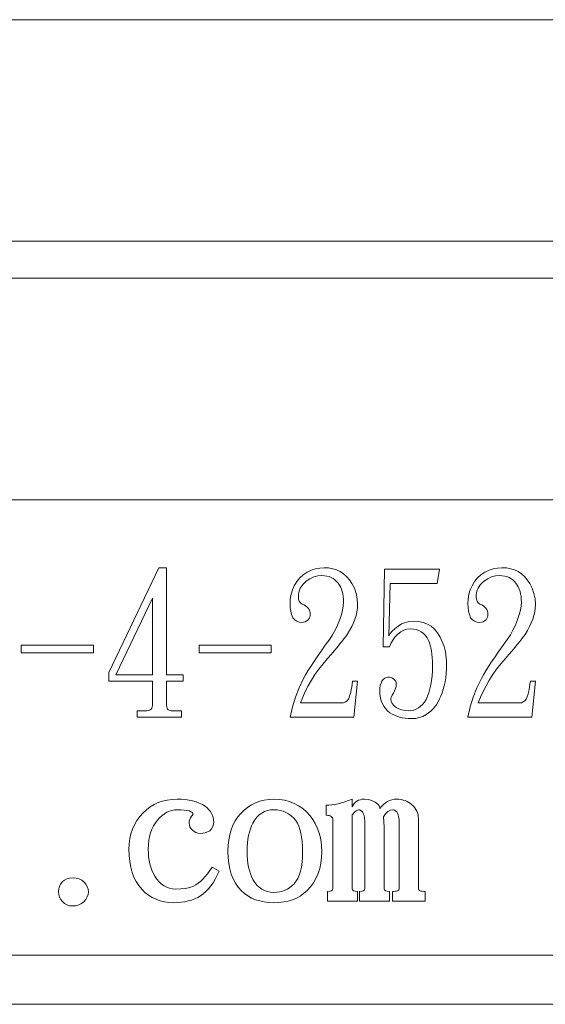
# Model space of a CAD drawing. Extents: x 5 to 2840, y 5 to 1657.
# Drawn here: x 683 to 694, y 226 to 246 of the extents above; entities that cross this region are included whole.
import ezdxf

# ---------------------------------------------------------------- set-up
doc = ezdxf.new("R2010")
doc.units = 0
doc.header["$LTSCALE"] = 3.5
doc.layers.add('EXT-200H-3D', color=7, linetype='CONTINUOUS')

# ---------------------------------------------------------------- blocks, each defined once
blk = doc.blocks.new('EXT-200H-3DF')
at = {"layer": 'EXT-200H-3D', "color": 7, "linetype": 'Continuous', "lineweight": 15}
for p, q in [((35, 70.45), (-3, 70.45)), ((-3, 65.95), (35, 65.95)), ((35, 65.2), (-3, 65.2)), ((-3, 60.7), (35, 60.699)), ((18.047, 59.318), (17.031, 57.191)), ((18.202, 59.318), (18.047, 59.318)), ((18.202, 57.143), (18.202, 59.318)), ((21.059, 59.227), (20.979, 59.177)), ((21.143, 59.267), (21.059, 59.227)), ((21.228, 59.295), (21.143, 59.267)), ((21.316, 59.312), (21.228, 59.295)), ((21.405, 59.318), (21.316, 59.312)), ((21.495, 59.313), (21.405, 59.318)), ((21.58, 59.298), (21.495, 59.313)), ((21.659, 59.273), (21.58, 59.298)), ((21.733, 59.239), (21.659, 59.273)), ((21.8, 59.194), (21.733, 59.239)), ((22.632, 59.286), (22.604, 57.711)), ((23.747, 59.286), (22.632, 59.286)), ((23.704, 59), (23.747, 59.286)), ((24.671, 59.227), (24.591, 59.177)), ((24.755, 59.267), (24.671, 59.227)), ((24.84, 59.295), (24.755, 59.267)), ((24.928, 59.312), (24.84, 59.295)), ((25.017, 59.318), (24.928, 59.312)), ((25.107, 59.313), (25.017, 59.318)), ((25.192, 59.298), (25.107, 59.313)), ((25.271, 59.273), (25.192, 59.298)), ((25.345, 59.239), (25.271, 59.273)), ((25.412, 59.194), (25.345, 59.239)), ((20.848, 59.04), (20.798, 58.953)), ((20.909, 59.114), (20.848, 59.04)), ((20.979, 59.177), (20.909, 59.114)), ((20.972, 58.976), (21.004, 59.011)), ((21.004, 59.011), (21.041, 59.044)), ((21.041, 59.044), (21.115, 59.094)), ((21.115, 59.094), (21.194, 59.13)), ((21.194, 59.13), (21.276, 59.152)), ((21.276, 59.152), (21.362, 59.159)), ((21.362, 59.159), (21.413, 59.157)), ((21.413, 59.157), (21.461, 59.15)), ((21.461, 59.15), (21.506, 59.137)), ((21.506, 59.137), (21.549, 59.12)), ((21.549, 59.12), (21.588, 59.099)), ((21.588, 59.099), (21.625, 59.072)), ((21.625, 59.072), (21.659, 59.041)), ((21.659, 59.041), (21.69, 59.005)), ((21.69, 59.005), (21.716, 58.967)), ((21.862, 59.139), (21.8, 59.194)), ((21.918, 59.075), (21.862, 59.139)), ((21.969, 59), (21.918, 59.075)), ((22.02, 58.9), (21.969, 59)), ((22.717, 57.937), (22.745, 59)), ((22.745, 59), (23.704, 59)), ((24.46, 59.04), (24.41, 58.953)), ((24.521, 59.114), (24.46, 59.04)), ((24.591, 59.177), (24.521, 59.114)), ((24.584, 58.976), (24.616, 59.011)), ((24.616, 59.011), (24.653, 59.044)), ((24.653, 59.044), (24.727, 59.094)), ((24.727, 59.094), (24.806, 59.13)), ((24.806, 59.13), (24.888, 59.152)), ((24.888, 59.152), (24.974, 59.159)), ((24.974, 59.159), (25.025, 59.157)), ((25.025, 59.157), (25.073, 59.15)), ((25.073, 59.15), (25.118, 59.137)), ((25.118, 59.137), (25.161, 59.12)), ((25.161, 59.12), (25.2, 59.099)), ((25.2, 59.099), (25.237, 59.072)), ((25.237, 59.072), (25.271, 59.041)), ((25.271, 59.041), (25.302, 59.005)), ((25.302, 59.005), (25.328, 58.967)), ((25.474, 59.139), (25.412, 59.194)), ((25.53, 59.075), (25.474, 59.139)), ((25.581, 59), (25.53, 59.075)), ((25.632, 58.9), (25.581, 59)), ((20.761, 58.868), (20.734, 58.778)), ((20.798, 58.953), (20.761, 58.868)), ((20.885, 58.773), (20.892, 58.818)), ((20.892, 58.818), (20.905, 58.86)), ((20.905, 58.86), (20.922, 58.901)), ((20.922, 58.901), (20.944, 58.94)), ((20.944, 58.94), (20.972, 58.976)), ((21.716, 58.967), (21.738, 58.927)), ((21.738, 58.927), (21.757, 58.883)), ((21.757, 58.883), (21.773, 58.837)), ((21.773, 58.837), (21.784, 58.787)), ((22.056, 58.795), (22.02, 58.9)), ((24.373, 58.868), (24.346, 58.778)), ((24.41, 58.953), (24.373, 58.868)), ((24.497, 58.773), (24.504, 58.818)), ((24.504, 58.818), (24.517, 58.86)), ((24.517, 58.86), (24.534, 58.901)), ((24.534, 58.901), (24.556, 58.94)), ((24.556, 58.94), (24.584, 58.976)), ((25.328, 58.967), (25.35, 58.927)), ((25.35, 58.927), (25.369, 58.883)), ((25.369, 58.883), (25.385, 58.837)), ((25.385, 58.837), (25.396, 58.787)), ((25.668, 58.795), (25.632, 58.9)), ((17.92, 58.699), (17.172, 57.143)), ((17.92, 57.143), (17.92, 58.699)), ((20.718, 58.683), (20.713, 58.584)), ((20.734, 58.778), (20.718, 58.683)), ((20.882, 58.726), (20.885, 58.773)), ((20.887, 58.68), (20.882, 58.726)), ((20.901, 58.641), (20.887, 58.68)), ((20.924, 58.607), (20.901, 58.641)), ((20.957, 58.58), (20.924, 58.607)), ((21.784, 58.787), (21.793, 58.734)), ((21.793, 58.734), (21.798, 58.678)), ((21.8, 58.619), (21.795, 58.542)), ((21.798, 58.678), (21.8, 58.619)), ((22.078, 58.684), (22.056, 58.795)), ((22.085, 58.568), (22.078, 58.684)), ((24.33, 58.683), (24.325, 58.584)), ((24.346, 58.778), (24.33, 58.683)), ((24.494, 58.726), (24.497, 58.773)), ((24.499, 58.68), (24.494, 58.726)), ((24.513, 58.641), (24.499, 58.68)), ((24.536, 58.607), (24.513, 58.641)), ((24.569, 58.58), (24.536, 58.607)), ((25.396, 58.787), (25.405, 58.734)), ((25.405, 58.734), (25.41, 58.678)), ((25.412, 58.619), (25.407, 58.542)), ((25.41, 58.678), (25.412, 58.619)), ((25.69, 58.684), (25.668, 58.795)), ((25.697, 58.568), (25.69, 58.684)), ((20.713, 58.584), (20.717, 58.507)), ((20.717, 58.507), (20.727, 58.434)), ((20.727, 58.434), (20.745, 58.365)), ((20.995, 58.563), (20.957, 58.58)), ((21.029, 58.543), (20.995, 58.563)), ((21.058, 58.52), (21.029, 58.543)), ((21.081, 58.495), (21.058, 58.52)), ((21.099, 58.467), (21.081, 58.495)), ((21.112, 58.435), (21.099, 58.467)), ((21.12, 58.402), (21.112, 58.435)), ((21.122, 58.365), (21.12, 58.402)), ((21.78, 58.458), (21.756, 58.365)), ((21.795, 58.542), (21.78, 58.458)), ((22.055, 58.351), (22.072, 58.424)), ((22.072, 58.424), (22.082, 58.497)), ((22.082, 58.497), (22.085, 58.568)), ((24.325, 58.584), (24.329, 58.507)), ((24.329, 58.507), (24.339, 58.434)), ((24.339, 58.434), (24.357, 58.365)), ((24.607, 58.563), (24.569, 58.58)), ((24.641, 58.543), (24.607, 58.563)), ((24.67, 58.52), (24.641, 58.543)), ((24.693, 58.495), (24.67, 58.52)), ((24.711, 58.467), (24.693, 58.495)), ((24.724, 58.435), (24.711, 58.467)), ((24.732, 58.402), (24.724, 58.435)), ((24.734, 58.365), (24.732, 58.402)), ((25.392, 58.458), (25.368, 58.365)), ((25.407, 58.542), (25.392, 58.458)), ((25.667, 58.351), (25.684, 58.424)), ((25.684, 58.424), (25.694, 58.497)), ((25.694, 58.497), (25.697, 58.568)), ((20.745, 58.365), (20.77, 58.302)), ((20.77, 58.302), (20.808, 58.26)), ((20.808, 58.26), (20.851, 58.231)), ((20.851, 58.231), (20.9, 58.213)), ((20.9, 58.213), (20.953, 58.207)), ((20.953, 58.207), (20.988, 58.21)), ((20.988, 58.21), (21.021, 58.221)), ((21.021, 58.221), (21.053, 58.238)), ((21.053, 58.238), (21.084, 58.263)), ((21.084, 58.263), (21.101, 58.29)), ((21.101, 58.29), (21.113, 58.316)), ((21.113, 58.316), (21.12, 58.341)), ((21.12, 58.341), (21.122, 58.365)), ((21.722, 58.266), (21.678, 58.152)), ((21.756, 58.365), (21.722, 58.266)), ((21.967, 58.123), (22.002, 58.2)), ((22.002, 58.2), (22.032, 58.276)), ((22.032, 58.276), (22.055, 58.351)), ((23.057, 58.209), (22.98, 58.177)), ((23.139, 58.228), (23.057, 58.209)), ((23.225, 58.234), (23.139, 58.228)), ((23.326, 58.228), (23.225, 58.234)), ((23.418, 58.208), (23.326, 58.228)), ((23.503, 58.174), (23.418, 58.208)), ((24.357, 58.365), (24.382, 58.302)), ((24.382, 58.302), (24.42, 58.26)), ((24.42, 58.26), (24.463, 58.231)), ((24.463, 58.231), (24.512, 58.213)), ((24.512, 58.213), (24.565, 58.207)), ((24.565, 58.207), (24.6, 58.21)), ((24.6, 58.21), (24.633, 58.221)), ((24.633, 58.221), (24.665, 58.238)), ((24.665, 58.238), (24.696, 58.263)), ((24.696, 58.263), (24.713, 58.29)), ((24.713, 58.29), (24.725, 58.316)), ((24.725, 58.316), (24.732, 58.341)), ((24.732, 58.341), (24.734, 58.365)), ((25.334, 58.266), (25.29, 58.152)), ((25.368, 58.365), (25.334, 58.266)), ((25.579, 58.123), (25.614, 58.2)), ((25.614, 58.2), (25.644, 58.276)), ((25.644, 58.276), (25.667, 58.351)), ((21.63, 58.048), (21.577, 57.953)), ((21.678, 58.152), (21.63, 58.048)), ((21.874, 57.965), (21.923, 58.045)), ((21.923, 58.045), (21.967, 58.123)), ((22.787, 58.029), (22.746, 57.982)), ((22.841, 58.079), (22.787, 58.029)), ((22.907, 58.132), (22.841, 58.079)), ((22.9, 57.969), (22.961, 58.016)), ((22.98, 58.177), (22.907, 58.132)), ((22.961, 58.016), (23.024, 58.049)), ((23.024, 58.049), (23.088, 58.069)), ((23.088, 58.069), (23.154, 58.076)), ((23.154, 58.076), (23.218, 58.072)), ((23.218, 58.072), (23.277, 58.061)), ((23.277, 58.061), (23.33, 58.043)), ((23.33, 58.043), (23.38, 58.017)), ((23.38, 58.017), (23.424, 57.985)), ((23.579, 58.129), (23.503, 58.174)), ((23.647, 58.069), (23.579, 58.129)), ((23.707, 57.996), (23.647, 58.069)), ((25.242, 58.048), (25.189, 57.953)), ((25.29, 58.152), (25.242, 58.048)), ((25.486, 57.965), (25.535, 58.045)), ((25.535, 58.045), (25.579, 58.123)), ((21.521, 57.869), (21.429, 57.742)), ((21.577, 57.953), (21.521, 57.869)), ((21.721, 57.763), (21.768, 57.822)), ((21.768, 57.822), (21.809, 57.875)), ((21.809, 57.875), (21.844, 57.922)), ((21.844, 57.922), (21.874, 57.965)), ((22.746, 57.982), (22.717, 57.937)), ((22.76, 57.782), (22.798, 57.849)), ((22.798, 57.849), (22.845, 57.911)), ((22.845, 57.911), (22.9, 57.969)), ((23.424, 57.985), (23.464, 57.944)), ((23.464, 57.944), (23.498, 57.896)), ((23.498, 57.896), (23.528, 57.842)), ((23.528, 57.842), (23.546, 57.796)), ((23.76, 57.909), (23.707, 57.996)), ((23.803, 57.81), (23.76, 57.909)), ((23.824, 57.765), (23.803, 57.81)), ((25.133, 57.869), (25.041, 57.742)), ((25.189, 57.953), (25.133, 57.869)), ((25.333, 57.763), (25.38, 57.822)), ((25.38, 57.822), (25.421, 57.875)), ((25.421, 57.875), (25.456, 57.922)), ((25.456, 57.922), (25.486, 57.965)), ((16.72, 57.742), (15.253, 57.742)), ((15.253, 57.742), (15.253, 57.588)), ((16.72, 57.588), (16.72, 57.742)), ((20.332, 57.742), (18.865, 57.742)), ((18.865, 57.742), (18.865, 57.588)), ((20.332, 57.588), (20.332, 57.742)), ((21.343, 57.623), (21.266, 57.511)), ((21.429, 57.742), (21.343, 57.623)), ((21.546, 57.556), (21.61, 57.631)), ((21.61, 57.631), (21.668, 57.699)), ((21.668, 57.699), (21.721, 57.763)), ((22.604, 57.711), (22.731, 57.711)), ((22.731, 57.711), (22.76, 57.782)), ((23.546, 57.796), (23.562, 57.746)), ((23.562, 57.746), (23.575, 57.691)), ((23.575, 57.691), (23.586, 57.629)), ((23.586, 57.629), (23.594, 57.564)), ((23.842, 57.716), (23.824, 57.765)), ((23.857, 57.664), (23.842, 57.716)), ((23.87, 57.608), (23.857, 57.664)), ((23.879, 57.548), (23.87, 57.608)), ((24.955, 57.623), (24.878, 57.511)), ((25.041, 57.742), (24.955, 57.623)), ((25.158, 57.556), (25.222, 57.631)), ((25.222, 57.631), (25.28, 57.699)), ((25.28, 57.699), (25.333, 57.763)), ((15.253, 57.588), (16.72, 57.588)), ((18.865, 57.588), (20.332, 57.588)), ((21.196, 57.407), (21.133, 57.311)), ((21.266, 57.511), (21.196, 57.407)), ((21.383, 57.368), (21.475, 57.477)), ((21.475, 57.477), (21.546, 57.556)), ((23.594, 57.564), (23.601, 57.492)), ((23.601, 57.492), (23.604, 57.415)), ((23.604, 57.415), (23.606, 57.334)), ((23.886, 57.485), (23.879, 57.548)), ((23.89, 57.42), (23.886, 57.485)), ((23.891, 57.35), (23.89, 57.42)), ((24.808, 57.407), (24.745, 57.311)), ((24.878, 57.511), (24.808, 57.407)), ((24.995, 57.368), (25.087, 57.477)), ((25.087, 57.477), (25.158, 57.556)), ((21.077, 57.222), (21.029, 57.142)), ((21.133, 57.311), (21.077, 57.222)), ((21.219, 57.149), (21.298, 57.259)), ((21.298, 57.259), (21.383, 57.368)), ((23.604, 57.226), (23.597, 57.124)), ((23.606, 57.334), (23.604, 57.226)), ((23.884, 57.167), (23.89, 57.256)), ((23.89, 57.256), (23.891, 57.35)), ((24.689, 57.222), (24.641, 57.142)), ((24.745, 57.311), (24.689, 57.222)), ((24.831, 57.149), (24.91, 57.259)), ((24.91, 57.259), (24.995, 57.368)), ((17.031, 57.191), (17.031, 57.016)), ((17.031, 57.016), (17.92, 57.016)), ((17.172, 57.143), (17.92, 57.143)), ((17.92, 57.016), (17.92, 56.552)), ((18.54, 57.143), (18.202, 57.143)), ((18.202, 56.552), (18.202, 57.016)), ((18.202, 57.016), (18.54, 57.016)), ((18.54, 57.016), (18.54, 57.143)), ((20.988, 57.068), (20.897, 56.882)), ((21.029, 57.142), (20.988, 57.068)), ((21.082, 56.922), (21.147, 57.036)), ((21.147, 57.036), (21.219, 57.149)), ((21.983, 57.016), (21.975, 56.953)), ((22.085, 57.016), (21.983, 57.016)), ((22.011, 56.286), (22.085, 57.016)), ((22.579, 57.016), (22.561, 56.972)), ((22.608, 57.051), (22.579, 57.016)), ((22.639, 57.076), (22.608, 57.051)), ((22.67, 57.091), (22.639, 57.076)), ((22.703, 57.096), (22.67, 57.091)), ((22.734, 57.093), (22.703, 57.096)), ((22.764, 57.086), (22.734, 57.093)), ((22.792, 57.073), (22.764, 57.086)), ((22.819, 57.056), (22.792, 57.073)), ((22.842, 57.036), (22.819, 57.056)), ((22.859, 57.013), (22.842, 57.036)), ((22.868, 56.985), (22.859, 57.013)), ((23.587, 57.029), (23.573, 56.939)), ((23.597, 57.124), (23.587, 57.029)), ((23.862, 56.999), (23.875, 57.081)), ((23.875, 57.081), (23.884, 57.167)), ((24.6, 57.068), (24.509, 56.882)), ((24.641, 57.142), (24.6, 57.068)), ((24.694, 56.922), (24.759, 57.036)), ((24.759, 57.036), (24.831, 57.149)), ((25.595, 57.016), (25.587, 56.953)), ((25.697, 57.016), (25.595, 57.016)), ((25.623, 56.286), (25.697, 57.016)), ((20.897, 56.882), (20.821, 56.69)), ((20.971, 56.69), (21.023, 56.807)), ((21.023, 56.807), (21.082, 56.922)), ((21.956, 56.842), (21.946, 56.794)), ((21.966, 56.895), (21.956, 56.842)), ((21.975, 56.953), (21.966, 56.895)), ((22.54, 56.869), (22.537, 56.81)), ((22.537, 56.81), (22.54, 56.74)), ((22.547, 56.923), (22.54, 56.869)), ((22.561, 56.972), (22.547, 56.923)), ((22.812, 56.771), (22.838, 56.816)), ((22.838, 56.816), (22.857, 56.862)), ((22.857, 56.862), (22.868, 56.908)), ((22.872, 56.953), (22.868, 56.985)), ((22.868, 56.908), (22.872, 56.953)), ((23.554, 56.856), (23.532, 56.779)), ((23.573, 56.939), (23.554, 56.856)), ((23.802, 56.777), (23.826, 56.848)), ((23.826, 56.848), (23.846, 56.922)), ((23.846, 56.922), (23.862, 56.999)), ((24.509, 56.882), (24.433, 56.69)), ((24.583, 56.69), (24.635, 56.807)), ((24.635, 56.807), (24.694, 56.922)), ((25.568, 56.842), (25.558, 56.794)), ((25.578, 56.895), (25.568, 56.842)), ((25.587, 56.953), (25.578, 56.895)), ((20.821, 56.69), (20.76, 56.491)), ((20.925, 56.572), (20.971, 56.69)), ((21.871, 56.617), (21.838, 56.592)), ((21.898, 56.651), (21.871, 56.617)), ((21.911, 56.679), (21.898, 56.651)), ((21.924, 56.713), (21.911, 56.679)), ((21.935, 56.751), (21.924, 56.713)), ((21.946, 56.794), (21.935, 56.751)), ((22.54, 56.74), (22.55, 56.674)), ((22.55, 56.674), (22.566, 56.613)), ((22.566, 56.613), (22.588, 56.556)), ((22.759, 56.651), (22.763, 56.669)), ((22.766, 56.606), (22.759, 56.651)), ((22.763, 56.669), (22.773, 56.695)), ((22.787, 56.562), (22.766, 56.606)), ((22.773, 56.695), (22.789, 56.729)), ((22.789, 56.729), (22.812, 56.771)), ((23.475, 56.644), (23.442, 56.589)), ((23.506, 56.708), (23.475, 56.644)), ((23.532, 56.779), (23.506, 56.708)), ((23.723, 56.597), (23.751, 56.652)), ((23.751, 56.652), (23.775, 56.711)), ((23.775, 56.711), (23.802, 56.777)), ((24.433, 56.69), (24.372, 56.491)), ((24.537, 56.572), (24.583, 56.69)), ((25.483, 56.617), (25.45, 56.592)), ((25.51, 56.651), (25.483, 56.617)), ((25.523, 56.679), (25.51, 56.651)), ((25.536, 56.713), (25.523, 56.679)), ((25.547, 56.751), (25.536, 56.713)), ((25.558, 56.794), (25.547, 56.751)), ((17.807, 56.413), (17.609, 56.413)), ((17.609, 56.413), (17.609, 56.286)), ((17.833, 56.415), (17.807, 56.413)), ((17.856, 56.422), (17.833, 56.415)), ((17.875, 56.433), (17.856, 56.422)), ((17.891, 56.448), (17.875, 56.433)), ((17.904, 56.467), (17.891, 56.448)), ((17.912, 56.491), (17.904, 56.467)), ((17.918, 56.52), (17.912, 56.491)), ((17.92, 56.552), (17.918, 56.52)), ((18.203, 56.52), (18.202, 56.552)), ((18.208, 56.491), (18.203, 56.52)), ((18.216, 56.467), (18.208, 56.491)), ((18.226, 56.448), (18.216, 56.467)), ((18.241, 56.433), (18.226, 56.448)), ((18.258, 56.422), (18.241, 56.433)), ((18.278, 56.415), (18.258, 56.422)), ((18.3, 56.413), (18.278, 56.415)), ((18.512, 56.413), (18.3, 56.413)), ((18.512, 56.286), (18.512, 56.413)), ((20.76, 56.491), (20.713, 56.286)), ((21.757, 56.572), (20.925, 56.572)), ((21.801, 56.577), (21.757, 56.572)), ((21.838, 56.592), (21.801, 56.577)), ((22.588, 56.556), (22.617, 56.504)), ((22.617, 56.504), (22.652, 56.456)), ((22.652, 56.456), (22.693, 56.413)), ((22.693, 56.413), (22.741, 56.374)), ((22.821, 56.519), (22.787, 56.562)), ((22.868, 56.477), (22.821, 56.519)), ((22.925, 56.449), (22.868, 56.477)), ((22.984, 56.429), (22.925, 56.449)), ((23.047, 56.417), (22.984, 56.429)), ((23.112, 56.413), (23.047, 56.417)), ((23.17, 56.417), (23.112, 56.413)), ((23.225, 56.428), (23.17, 56.417)), ((23.275, 56.445), (23.225, 56.428)), ((23.323, 56.471), (23.275, 56.445)), ((23.366, 56.503), (23.323, 56.471)), ((23.406, 56.543), (23.366, 56.503)), ((23.442, 56.589), (23.406, 56.543)), ((23.529, 56.369), (23.575, 56.408)), ((23.575, 56.408), (23.618, 56.45)), ((23.618, 56.45), (23.657, 56.495)), ((23.657, 56.495), (23.692, 56.544)), ((23.692, 56.544), (23.723, 56.597)), ((24.372, 56.491), (24.325, 56.286)), ((25.369, 56.572), (24.537, 56.572)), ((25.413, 56.577), (25.369, 56.572)), ((25.45, 56.592), (25.413, 56.577)), ((17.609, 56.286), (18.512, 56.286)), ((20.713, 56.286), (22.011, 56.286)), ((22.741, 56.374), (22.785, 56.346)), ((22.785, 56.346), (22.833, 56.321)), ((22.833, 56.321), (22.882, 56.301)), ((22.882, 56.301), (22.937, 56.284)), ((22.937, 56.284), (22.993, 56.271)), ((22.993, 56.271), (23.053, 56.262)), ((23.053, 56.262), (23.116, 56.256)), ((23.116, 56.256), (23.182, 56.254)), ((23.182, 56.254), (23.263, 56.259)), ((23.263, 56.259), (23.339, 56.274)), ((23.339, 56.274), (23.411, 56.299)), ((23.411, 56.299), (23.479, 56.334)), ((23.479, 56.334), (23.529, 56.369)), ((24.325, 56.286), (25.623, 56.286)), ((18.319, 54.612), (18.22, 54.599)), ((18.423, 54.617), (18.319, 54.612)), ((18.506, 54.614), (18.423, 54.617)), ((18.586, 54.608), (18.506, 54.614)), ((18.662, 54.597), (18.586, 54.608)), ((20.286, 54.612), (20.19, 54.598)), ((20.386, 54.617), (20.286, 54.612)), ((20.497, 54.611), (20.386, 54.617)), ((20.603, 54.595), (20.497, 54.611)), ((21.975, 54.617), (21.9, 54.587)), ((21.975, 54.462), (21.975, 54.617)), ((22.142, 54.607), (22.105, 54.595)), ((22.181, 54.614), (22.142, 54.607)), ((22.225, 54.617), (22.181, 54.614)), ((22.3, 54.61), (22.225, 54.617)), ((22.372, 54.589), (22.3, 54.61)), ((22.78, 54.605), (22.735, 54.59)), ((22.827, 54.614), (22.78, 54.605)), ((22.875, 54.617), (22.827, 54.614)), ((22.922, 54.615), (22.875, 54.617)), ((22.968, 54.61), (22.922, 54.615)), ((23.011, 54.6), (22.968, 54.61)), ((23.051, 54.588), (23.011, 54.6)), ((17.799, 54.403), (17.731, 54.337)), ((17.874, 54.459), (17.799, 54.403)), ((17.953, 54.507), (17.874, 54.459)), ((18.037, 54.547), (17.953, 54.507)), ((18.126, 54.577), (18.037, 54.547)), ((18.22, 54.599), (18.126, 54.577)), ((18.368, 54.399), (18.423, 54.402)), ((18.423, 54.402), (18.498, 54.4)), ((18.498, 54.4), (18.563, 54.396)), ((18.735, 54.581), (18.662, 54.597)), ((18.804, 54.561), (18.735, 54.581)), ((18.87, 54.537), (18.804, 54.561)), ((18.933, 54.508), (18.87, 54.537)), ((18.992, 54.475), (18.933, 54.508)), ((19.032, 54.438), (18.992, 54.475)), ((19.067, 54.402), (19.032, 54.438)), ((19.097, 54.364), (19.067, 54.402)), ((19.853, 54.455), (19.78, 54.396)), ((19.93, 54.504), (19.853, 54.455)), ((20.012, 54.545), (19.93, 54.504)), ((20.098, 54.576), (20.012, 54.545)), ((20.19, 54.598), (20.098, 54.576)), ((20.386, 54.402), (20.318, 54.398)), ((20.45, 54.399), (20.386, 54.402)), ((20.703, 54.569), (20.603, 54.595)), ((20.798, 54.532), (20.703, 54.569)), ((20.887, 54.484), (20.798, 54.532)), ((20.971, 54.426), (20.887, 54.484)), ((21.049, 54.357), (20.971, 54.426)), ((21.503, 54.494), (21.445, 54.493)), ((21.445, 54.493), (21.445, 54.29)), ((21.563, 54.5), (21.503, 54.494)), ((21.625, 54.51), (21.563, 54.5)), ((21.69, 54.524), (21.625, 54.51)), ((21.758, 54.541), (21.69, 54.524)), ((21.828, 54.562), (21.758, 54.541)), ((21.9, 54.587), (21.828, 54.562)), ((21.994, 54.498), (21.975, 54.462)), ((22.017, 54.529), (21.994, 54.498)), ((22.042, 54.556), (22.017, 54.529)), ((22.072, 54.578), (22.042, 54.556)), ((22.105, 54.595), (22.072, 54.578)), ((22.081, 54.396), (22.101, 54.402)), ((22.101, 54.402), (22.132, 54.398)), ((22.439, 54.555), (22.372, 54.589)), ((22.504, 54.507), (22.439, 54.555)), ((22.521, 54.483), (22.504, 54.507)), ((22.532, 54.462), (22.521, 54.483)), ((22.537, 54.443), (22.532, 54.462)), ((22.572, 54.471), (22.536, 54.427)), ((22.536, 54.427), (22.537, 54.443)), ((22.61, 54.51), (22.572, 54.471)), ((22.65, 54.542), (22.61, 54.51)), ((22.692, 54.569), (22.65, 54.542)), ((22.735, 54.59), (22.692, 54.569)), ((22.75, 54.393), (22.798, 54.402)), ((22.798, 54.402), (22.816, 54.399)), ((23.089, 54.572), (23.051, 54.588)), ((23.125, 54.552), (23.089, 54.572)), ((23.159, 54.529), (23.125, 54.552)), ((23.19, 54.502), (23.159, 54.529)), ((23.221, 54.473), (23.19, 54.502)), ((23.247, 54.442), (23.221, 54.473)), ((23.27, 54.409), (23.247, 54.442)), ((23.289, 54.375), (23.27, 54.409)), ((17.663, 54.262), (17.604, 54.182)), ((17.731, 54.337), (17.663, 54.262)), ((18.023, 54.194), (18.068, 54.243)), ((18.068, 54.243), (18.115, 54.285)), ((18.115, 54.285), (18.163, 54.321)), ((18.163, 54.321), (18.212, 54.35)), ((18.212, 54.35), (18.263, 54.373)), ((18.263, 54.373), (18.315, 54.389)), ((18.315, 54.389), (18.368, 54.399)), ((18.563, 54.396), (18.618, 54.388)), ((18.618, 54.388), (18.663, 54.377)), ((18.663, 54.377), (18.697, 54.362)), ((18.676, 54.205), (18.667, 54.168)), ((18.691, 54.24), (18.676, 54.205)), ((18.711, 54.274), (18.691, 54.24)), ((18.697, 54.362), (18.722, 54.345)), ((18.725, 54.284), (18.711, 54.274)), ((18.722, 54.345), (18.737, 54.325)), ((18.734, 54.291), (18.725, 54.284)), ((18.74, 54.296), (18.734, 54.291)), ((18.737, 54.325), (18.742, 54.301)), ((18.742, 54.301), (18.74, 54.296)), ((19.121, 54.325), (19.097, 54.364)), ((19.14, 54.284), (19.121, 54.325)), ((19.153, 54.243), (19.14, 54.284)), ((19.161, 54.2), (19.153, 54.243)), ((19.164, 54.157), (19.161, 54.2)), ((19.651, 54.255), (19.598, 54.174)), ((19.712, 54.329), (19.651, 54.255)), ((19.78, 54.396), (19.712, 54.329)), ((20.042, 54.25), (19.999, 54.195)), ((20.089, 54.296), (20.042, 54.25)), ((20.141, 54.334), (20.089, 54.296)), ((20.196, 54.364), (20.141, 54.334)), ((20.255, 54.385), (20.196, 54.364)), ((20.318, 54.398), (20.255, 54.385)), ((20.512, 54.389), (20.45, 54.399)), ((20.571, 54.372), (20.512, 54.389)), ((20.628, 54.348), (20.571, 54.372)), ((20.682, 54.318), (20.628, 54.348)), ((20.734, 54.281), (20.682, 54.318)), ((20.784, 54.237), (20.734, 54.281)), ((20.831, 54.186), (20.784, 54.237)), ((21.122, 54.278), (21.049, 54.357)), ((21.177, 54.201), (21.122, 54.278)), ((21.225, 54.12), (21.177, 54.201)), ((21.445, 54.29), (21.478, 54.288)), ((21.478, 54.288), (21.506, 54.284)), ((21.506, 54.284), (21.53, 54.276)), ((21.53, 54.276), (21.549, 54.266)), ((21.549, 54.266), (21.565, 54.252)), ((21.565, 54.252), (21.576, 54.235)), ((21.576, 54.235), (21.582, 54.215)), ((21.582, 54.215), (21.584, 54.192)), ((21.975, 54.297), (21.987, 54.31)), ((21.975, 52.799), (21.975, 54.297)), ((21.987, 54.31), (22.024, 54.35)), ((22.024, 54.35), (22.055, 54.379)), ((22.055, 54.379), (22.081, 54.396)), ((22.132, 54.398), (22.16, 54.383)), ((22.16, 54.383), (22.182, 54.36)), ((22.182, 54.36), (22.201, 54.326)), ((22.201, 54.326), (22.216, 54.284)), ((22.216, 54.284), (22.226, 54.232)), ((22.226, 54.232), (22.232, 54.17)), ((22.609, 54.257), (22.655, 54.321)), ((22.621, 54.16), (22.609, 54.257)), ((22.655, 54.321), (22.703, 54.366)), ((22.703, 54.366), (22.75, 54.393)), ((22.816, 54.399), (22.836, 54.391)), ((22.836, 54.391), (22.858, 54.377)), ((22.858, 54.377), (22.881, 54.357)), ((22.881, 54.357), (22.903, 54.316)), ((22.903, 54.316), (22.918, 54.264)), ((22.918, 54.264), (22.928, 54.202)), ((22.928, 54.202), (22.931, 54.13)), ((23.303, 54.339), (23.289, 54.375)), ((23.313, 54.302), (23.303, 54.339)), ((23.319, 54.263), (23.313, 54.302)), ((23.321, 54.223), (23.319, 54.263)), ((23.321, 52.799), (23.321, 54.223)), ((17.515, 54.008), (17.482, 53.914)), ((17.555, 54.097), (17.515, 54.008)), ((17.604, 54.182), (17.555, 54.097)), ((17.88, 53.936), (17.907, 54.007)), ((17.907, 54.007), (17.94, 54.074)), ((17.94, 54.074), (17.978, 54.136)), ((17.978, 54.136), (18.023, 54.194)), ((18.667, 54.168), (18.664, 54.13)), ((18.664, 54.13), (18.668, 54.09)), ((18.668, 54.09), (18.681, 54.053)), ((18.681, 54.053), (18.701, 54.019)), ((18.701, 54.019), (18.73, 53.986)), ((19.087, 53.975), (19.121, 54.017)), ((19.121, 54.017), (19.144, 54.062)), ((19.144, 54.062), (19.159, 54.108)), ((19.159, 54.108), (19.164, 54.157)), ((19.553, 54.087), (19.516, 53.994)), ((19.598, 54.174), (19.553, 54.087)), ((19.908, 54.015), (19.888, 53.95)), ((19.932, 54.075), (19.908, 54.015)), ((19.96, 54.131), (19.932, 54.075)), ((19.999, 54.195), (19.96, 54.131)), ((20.863, 54.131), (20.831, 54.186)), ((20.891, 54.069), (20.863, 54.131)), ((20.915, 54), (20.891, 54.069)), ((20.934, 53.926), (20.915, 54)), ((21.266, 54.036), (21.225, 54.12)), ((21.299, 53.948), (21.266, 54.036)), ((21.584, 54.192), (21.584, 52.799)), ((22.232, 54.17), (22.234, 54.099)), ((22.234, 54.099), (22.234, 52.799)), ((22.625, 54.053), (22.621, 54.16)), ((22.625, 52.799), (22.625, 54.053)), ((22.931, 54.13), (22.931, 52.799)), ((17.46, 53.815), (17.447, 53.712)), ((17.482, 53.914), (17.46, 53.815)), ((17.844, 53.779), (17.86, 53.86)), ((17.86, 53.86), (17.88, 53.936)), ((18.73, 53.986), (18.764, 53.958)), ((18.764, 53.958), (18.802, 53.938)), ((18.802, 53.938), (18.843, 53.927)), ((18.843, 53.927), (18.887, 53.923)), ((18.887, 53.923), (18.94, 53.926)), ((18.94, 53.926), (18.99, 53.936)), ((18.99, 53.936), (19.039, 53.952)), ((19.039, 53.952), (19.087, 53.975)), ((19.488, 53.895), (19.467, 53.788)), ((19.516, 53.994), (19.488, 53.895)), ((19.859, 53.807), (19.849, 53.728)), ((19.872, 53.881), (19.859, 53.807)), ((19.888, 53.95), (19.872, 53.881)), ((20.948, 53.843), (20.934, 53.926)), ((20.959, 53.755), (20.948, 53.843)), ((21.325, 53.856), (21.299, 53.948)), ((21.344, 53.76), (21.325, 53.856)), ((17.447, 53.712), (17.442, 53.604)), ((17.442, 53.604), (17.446, 53.474)), ((17.833, 53.604), (17.836, 53.694)), ((17.835, 53.523), (17.833, 53.604)), ((17.836, 53.694), (17.844, 53.779)), ((19.455, 53.676), (19.451, 53.558)), ((19.467, 53.788), (19.455, 53.676)), ((19.843, 53.645), (19.842, 53.558)), ((19.849, 53.728), (19.843, 53.645)), ((20.965, 53.66), (20.959, 53.755)), ((20.968, 53.558), (20.965, 53.66)), ((21.355, 53.661), (21.344, 53.76)), ((21.358, 53.558), (21.355, 53.661)), ((17.446, 53.474), (17.458, 53.352)), ((17.841, 53.446), (17.835, 53.523)), ((17.851, 53.373), (17.841, 53.446)), ((19.451, 53.558), (19.455, 53.431)), ((19.455, 53.431), (19.468, 53.312)), ((19.842, 53.558), (19.843, 53.47)), ((19.843, 53.47), (19.849, 53.387)), ((20.957, 53.336), (20.965, 53.442)), ((20.965, 53.442), (20.968, 53.558)), ((21.34, 53.319), (21.354, 53.435)), ((21.354, 53.435), (21.358, 53.558)), ((17.458, 53.352), (17.478, 53.237)), ((17.478, 53.237), (17.506, 53.131)), ((17.867, 53.302), (17.851, 53.373)), ((17.885, 53.235), (17.867, 53.302)), ((17.909, 53.172), (17.885, 53.235)), ((19.132, 53.239), (19.083, 53.167)), ((19.272, 53.156), (19.132, 53.239)), ((19.468, 53.312), (19.49, 53.2)), ((19.49, 53.2), (19.519, 53.096)), ((19.849, 53.387), (19.858, 53.308)), ((19.858, 53.308), (19.871, 53.235)), ((19.871, 53.235), (19.888, 53.166)), ((20.924, 53.152), (20.943, 53.239)), ((20.943, 53.239), (20.957, 53.336)), ((21.283, 53.106), (21.316, 53.209)), ((21.316, 53.209), (21.34, 53.319)), ((16.234, 53.013), (16.18, 52.999)), ((16.295, 53.018), (16.234, 53.013)), ((16.366, 53.013), (16.295, 53.018)), ((16.428, 52.998), (16.366, 53.013)), ((17.506, 53.131), (17.543, 53.033)), ((17.543, 53.033), (17.587, 52.944)), ((17.936, 53.111), (17.909, 53.172)), ((17.968, 53.054), (17.936, 53.111)), ((18.01, 52.992), (17.968, 53.054)), ((18.988, 53.043), (18.94, 52.991)), ((19.035, 53.102), (18.988, 53.043)), ((19.083, 53.167), (19.035, 53.102)), ((19.192, 52.992), (19.233, 53.071)), ((19.233, 53.071), (19.272, 53.156)), ((19.519, 53.096), (19.558, 53)), ((19.558, 53), (19.605, 52.912)), ((19.888, 53.166), (19.908, 53.102)), ((19.908, 53.102), (19.932, 53.043)), ((19.932, 53.043), (19.959, 52.988)), ((20.833, 52.945), (20.869, 53.004)), ((20.869, 53.004), (20.899, 53.074)), ((20.899, 53.074), (20.924, 53.152)), ((21.188, 52.918), (21.24, 53.009)), ((21.24, 53.009), (21.283, 53.106)), ((16.03, 52.851), (16.015, 52.797)), ((16.055, 52.899), (16.03, 52.851)), ((16.09, 52.942), (16.055, 52.899)), ((16.132, 52.975), (16.09, 52.942)), ((16.18, 52.999), (16.132, 52.975)), ((16.481, 52.973), (16.428, 52.998)), ((16.525, 52.938), (16.481, 52.973)), ((16.566, 52.891), (16.525, 52.938)), ((16.595, 52.842), (16.566, 52.891)), ((16.612, 52.79), (16.595, 52.842)), ((17.587, 52.944), (17.639, 52.862)), ((17.639, 52.862), (17.7, 52.789)), ((18.055, 52.939), (18.01, 52.992)), ((18.104, 52.894), (18.055, 52.939)), ((18.155, 52.856), (18.104, 52.894)), ((18.21, 52.828), (18.155, 52.856)), ((18.268, 52.807), (18.21, 52.828)), ((18.329, 52.794), (18.268, 52.807)), ((18.59, 52.806), (18.495, 52.794)), ((18.675, 52.825), (18.59, 52.806)), ((18.753, 52.852), (18.675, 52.825)), ((18.799, 52.877), (18.753, 52.852)), ((18.846, 52.908), (18.799, 52.877)), ((18.893, 52.946), (18.846, 52.908)), ((18.94, 52.991), (18.893, 52.946)), ((19.055, 52.794), (19.104, 52.854)), ((19.104, 52.854), (19.149, 52.919)), ((19.149, 52.919), (19.192, 52.992)), ((19.605, 52.912), (19.661, 52.831)), ((19.661, 52.831), (19.725, 52.757)), ((19.959, 52.988), (19.998, 52.926)), ((19.998, 52.926), (20.041, 52.873)), ((20.041, 52.873), (20.088, 52.827)), ((20.088, 52.827), (20.14, 52.79)), ((20.661, 52.79), (20.707, 52.82)), ((20.707, 52.82), (20.751, 52.854)), ((20.751, 52.854), (20.792, 52.894)), ((20.792, 52.894), (20.833, 52.945)), ((21.056, 52.756), (21.127, 52.834)), ((21.127, 52.834), (21.188, 52.918)), ((16.015, 52.797), (16.01, 52.737)), ((16.01, 52.737), (16.015, 52.679)), ((16.015, 52.679), (16.03, 52.627)), ((16.03, 52.627), (16.055, 52.579)), ((16.564, 52.581), (16.594, 52.632)), ((16.594, 52.632), (16.612, 52.683)), ((16.618, 52.737), (16.612, 52.79)), ((16.612, 52.683), (16.618, 52.737)), ((17.7, 52.789), (17.767, 52.724)), ((17.767, 52.724), (17.838, 52.668)), ((17.838, 52.668), (17.913, 52.622)), ((17.913, 52.622), (17.992, 52.583)), ((18.392, 52.79), (18.329, 52.794)), ((18.495, 52.794), (18.392, 52.79)), ((18.777, 52.594), (18.838, 52.622)), ((18.838, 52.622), (18.896, 52.655)), ((18.896, 52.655), (18.951, 52.695)), ((18.951, 52.695), (19.004, 52.741)), ((19.004, 52.741), (19.055, 52.794)), ((19.725, 52.757), (19.789, 52.7)), ((19.789, 52.7), (19.859, 52.651)), ((19.859, 52.651), (19.933, 52.609)), ((19.933, 52.609), (20.014, 52.575)), ((20.14, 52.79), (20.195, 52.761)), ((20.195, 52.761), (20.255, 52.741)), ((20.255, 52.741), (20.318, 52.728)), ((20.318, 52.728), (20.386, 52.724)), ((20.386, 52.724), (20.447, 52.727)), ((20.447, 52.727), (20.504, 52.735)), ((20.504, 52.735), (20.559, 52.748)), ((20.559, 52.748), (20.611, 52.767)), ((20.611, 52.767), (20.661, 52.79)), ((20.762, 52.575), (20.843, 52.609)), ((20.843, 52.609), (20.919, 52.65)), ((20.919, 52.65), (20.99, 52.7)), ((20.99, 52.7), (21.056, 52.756)), ((21.523, 52.747), (21.476, 52.744)), ((21.476, 52.744), (21.476, 52.545)), ((21.558, 52.758), (21.523, 52.747)), ((21.577, 52.775), (21.558, 52.758)), ((21.584, 52.799), (21.577, 52.775)), ((21.982, 52.775), (21.975, 52.799)), ((22.002, 52.758), (21.982, 52.775)), ((22.036, 52.747), (22.002, 52.758)), ((22.083, 52.744), (22.036, 52.747)), ((22.083, 52.545), (22.083, 52.744)), ((22.173, 52.747), (22.126, 52.744)), ((22.126, 52.744), (22.126, 52.545)), ((22.208, 52.758), (22.173, 52.747)), ((22.227, 52.775), (22.208, 52.758)), ((22.234, 52.799), (22.227, 52.775)), ((22.632, 52.775), (22.625, 52.799)), ((22.652, 52.758), (22.632, 52.775)), ((22.686, 52.747), (22.652, 52.758)), ((22.733, 52.744), (22.686, 52.747)), ((22.733, 52.545), (22.733, 52.744)), ((22.824, 52.744), (22.792, 52.744)), ((22.792, 52.744), (22.792, 52.545)), ((22.852, 52.747), (22.824, 52.744)), ((22.876, 52.751), (22.852, 52.747)), ((22.896, 52.758), (22.876, 52.751)), ((22.911, 52.765), (22.896, 52.758)), ((22.922, 52.775), (22.911, 52.765)), ((22.928, 52.786), (22.922, 52.775)), ((22.931, 52.799), (22.928, 52.786)), ((23.324, 52.786), (23.321, 52.799)), ((23.33, 52.775), (23.324, 52.786)), ((23.341, 52.765), (23.33, 52.775)), ((23.356, 52.758), (23.341, 52.765)), ((23.376, 52.751), (23.356, 52.758)), ((23.399, 52.747), (23.376, 52.751)), ((23.428, 52.744), (23.399, 52.747)), ((23.461, 52.744), (23.428, 52.744)), ((23.461, 52.545), (23.461, 52.744)), ((16.055, 52.579), (16.09, 52.536)), ((16.09, 52.536), (16.134, 52.498)), ((16.134, 52.498), (16.183, 52.47)), ((16.183, 52.47), (16.237, 52.453)), ((16.237, 52.453), (16.295, 52.448)), ((16.295, 52.448), (16.365, 52.453)), ((16.365, 52.453), (16.425, 52.469)), ((16.425, 52.469), (16.478, 52.495)), ((16.478, 52.495), (16.522, 52.532)), ((16.522, 52.532), (16.564, 52.581)), ((17.992, 52.583), (18.075, 52.553)), ((18.075, 52.553), (18.162, 52.531)), ((18.162, 52.531), (18.252, 52.518)), ((18.252, 52.518), (18.346, 52.514)), ((18.346, 52.514), (18.426, 52.516)), ((18.426, 52.516), (18.502, 52.523)), ((18.502, 52.523), (18.575, 52.534)), ((18.575, 52.534), (18.645, 52.549)), ((18.645, 52.549), (18.712, 52.569)), ((18.712, 52.569), (18.777, 52.594)), ((20.014, 52.575), (20.099, 52.549)), ((20.099, 52.549), (20.189, 52.529)), ((20.189, 52.529), (20.285, 52.518)), ((20.285, 52.518), (20.386, 52.514)), ((20.386, 52.514), (20.488, 52.518)), ((20.488, 52.518), (20.584, 52.529)), ((20.584, 52.529), (20.676, 52.548)), ((20.676, 52.548), (20.762, 52.575)), ((21.476, 52.545), (22.083, 52.545)), ((22.126, 52.545), (22.733, 52.545)), ((22.792, 52.545), (23.461, 52.545)), ((-34.036, 51.449), (34.036, 51.449)), ((-39, 50.45), (39, 50.45))]:
    blk.add_line(p, q, dxfattribs=at)

msp = doc.modelspace()

# ---------------------------------------------------------------- block references
at = {"layer": 'EXT-200H-3D', "color": 7, "linetype": 'Continuous'}
msp.add_blockref('EXT-200H-3DF', (667.83, 175.777), dxfattribs=at)

doc.saveas('drawing.dxf')
